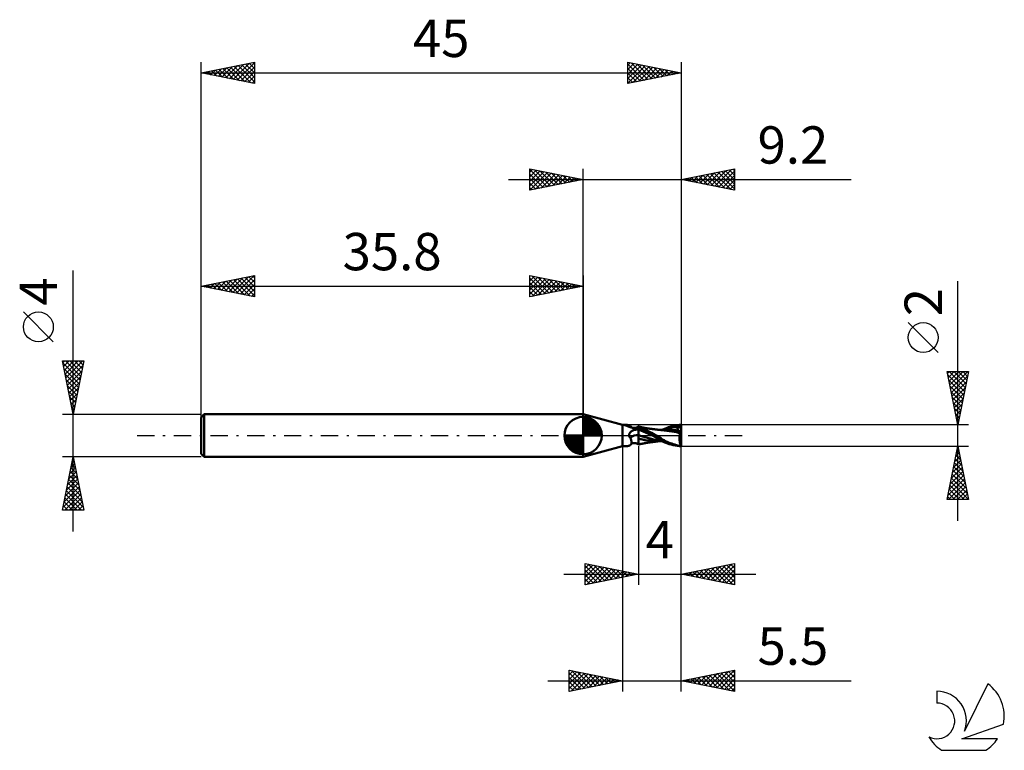
# Model space of a CAD drawing. Units: millimetres. Extents: x -17 to 75.3, y -29.5 to 39.
import ezdxf
from ezdxf.enums import TextEntityAlignment as Align

# ---------------------------------------------------------------- set-up
doc = ezdxf.new("R2010")
doc.units = ezdxf.units.MM
doc.header["$LTSCALE"] = 4.05
doc.linetypes.add('LONGDASH_DASH', pattern=[0.85, 0.4, -0.2, 0.05, -0.2])
for name, color, linetype in [('1', 4, 'CONTINUOUS'), ('2', 7, 'CONTINUOUS'), ('4', 2, 'LONGDASH_DASH'), ('CUT', 1, 'CONTINUOUS'), ('NOCUT', 7, 'CONTINUOUS'), ('SK1', 4, 'CONTINUOUS'), ('SK2', 7, 'CONTINUOUS'), ('SK4', 2, 'LONGDASH_DASH'), ('SK6', 5, 'CONTINUOUS')]:
    doc.layers.add(name, color=color, linetype=linetype)
doc.styles.get("Standard").update_dxf_attribs({"font": 'Monospac821 BT'})

msp = doc.modelspace()

# ---------------------------------------------------------------- linework, layer by layer
at = {"layer": '1', "color": 4, "linetype": 'CONTINUOUS', "lineweight": 50}
for p, q in [((39.5, 1), (35.8, 2)), ((35.8, -2), (35.8, 2)), ((39.5, 1), (39.684, 1)), ((39.5, -1), (39.5, 1)), ((39.655, 0.996), (39.654, 0.997)), ((39.654, 0.997), (39.655, 0.997)), ((39.655, 0.997), (39.656, 0.998)), ((39.655, 0.995), (39.655, 0.996)), ((39.657, 0.994), (39.655, 0.995)), ((39.656, 0.998), (39.657, 0.998)), ((39.657, 0.998), (39.659, 0.999)), ((39.659, 0.993), (39.657, 0.994)), ((39.659, 0.999), (39.662, 0.999)), ((39.662, 0.991), (39.659, 0.993)), ((39.662, 0.999), (39.665, 1)), ((39.665, 0.99), (39.662, 0.991)), ((39.665, 1), (39.669, 1)), ((39.669, 0.988), (39.665, 0.99)), ((39.669, 1), (39.673, 1)), ((39.673, 0.987), (39.669, 0.988)), ((39.673, 1), (39.679, 1)), ((39.678, 0.985), (39.673, 0.987)), ((39.684, 0.983), (39.678, 0.985)), ((39.679, 1), (39.684, 1)), ((39.691, 1), (39.684, 1)), ((39.717, 0.973), (39.684, 0.983)), ((39.698, 1), (39.691, 1)), ((39.705, 1), (39.698, 1)), ((39.713, 1), (39.705, 1)), ((39.722, 1), (39.713, 1)), ((39.751, 0.961), (39.717, 0.973)), ((39.73, 1), (39.722, 1)), ((39.739, 0.999), (39.73, 1)), ((39.783, 0.999), (39.739, 0.999)), ((39.787, 0.947), (39.751, 0.961)), ((39.826, 0.997), (39.783, 0.999)), ((39.825, 0.932), (39.787, 0.947)), ((39.865, 0.915), (39.825, 0.932)), ((39.867, 0.995), (39.826, 0.997)), ((39.907, 0.993), (39.867, 0.995)), ((39.946, 0.989), (39.907, 0.993)), ((39.983, 0.985), (39.946, 0.989)), ((40.019, 0.979), (39.983, 0.985)), ((40.054, 0.972), (40.019, 0.979)), ((40.087, 0.963), (40.054, 0.972)), ((40.119, 0.953), (40.087, 0.963)), ((40.149, 0.941), (40.119, 0.953)), ((40.178, 0.928), (40.149, 0.941)), ((40.204, 0.913), (40.178, 0.928)), ((44.213, 0.895), (44.412, 0.938)), ((44.412, 0.938), (44.609, 0.97)), ((44.609, 0.97), (44.806, 0.992)), ((44.806, 0.992), (45, 1)), ((45, 0.175), (45, 1)), ((39.906, 0.898), (39.865, 0.915)), ((39.95, 0.88), (39.906, 0.898)), ((39.995, 0.861), (39.95, 0.88)), ((40.042, 0.843), (39.995, 0.861)), ((40.09, 0.824), (40.042, 0.843)), ((40.14, 0.806), (40.09, 0.824)), ((40.104, 0.025), (40.106, 0.05)), ((40.104, 0), (40.104, 0.025)), ((40.105, -0.014), (40.104, 0)), ((40.106, 0.05), (40.109, 0.075)), ((40.109, 0.075), (40.115, 0.099)), ((40.115, 0.099), (40.122, 0.123)), ((40.122, 0.123), (40.131, 0.147)), ((40.131, 0.147), (40.141, 0.17)), ((40.191, 0.789), (40.14, 0.806)), ((40.141, 0.17), (40.152, 0.192)), ((40.152, 0.192), (40.164, 0.215)), ((40.164, 0.215), (40.178, 0.237)), ((40.178, 0.237), (40.193, 0.26)), ((40.244, 0.772), (40.191, 0.789)), ((40.193, 0.26), (40.21, 0.282)), ((40.229, 0.895), (40.204, 0.913)), ((40.21, 0.282), (40.228, 0.303)), ((40.228, 0.303), (40.247, 0.325)), ((40.251, 0.876), (40.229, 0.895)), ((40.297, 0.756), (40.244, 0.772)), ((40.247, 0.325), (40.268, 0.346)), ((40.27, 0.855), (40.251, 0.876)), ((40.268, 0.346), (40.289, 0.366)), ((40.288, 0.831), (40.27, 0.855)), ((40.301, 0.814), (40.288, 0.831)), ((40.289, 0.366), (40.312, 0.386)), ((40.352, 0.741), (40.297, 0.756)), ((40.305, 0.808), (40.301, 0.814)), ((40.32, 0.793), (40.305, 0.808)), ((40.312, 0.386), (40.335, 0.405)), ((40.336, 0.779), (40.32, 0.793)), ((40.335, 0.405), (40.358, 0.423)), ((40.348, 0.77), (40.336, 0.779)), ((40.365, 0.76), (40.348, 0.77)), ((40.407, 0.728), (40.352, 0.741)), ((40.358, 0.423), (40.383, 0.441)), ((40.382, 0.75), (40.365, 0.76)), ((40.412, 0.737), (40.382, 0.75)), ((40.383, 0.441), (40.407, 0.457)), ((40.464, 0.715), (40.407, 0.728)), ((40.407, 0.457), (40.433, 0.473)), ((40.441, 0.727), (40.412, 0.737)), ((40.433, 0.473), (40.458, 0.488)), ((40.475, 0.719), (40.441, 0.727)), ((40.458, 0.488), (40.527, 0.524)), ((40.521, 0.704), (40.464, 0.715)), ((40.512, 0.713), (40.475, 0.719)), ((40.521, 0.712), (40.512, 0.713)), ((40.558, 0.71), (40.521, 0.712)), ((40.578, 0.694), (40.521, 0.704)), ((40.527, 0.524), (40.599, 0.557)), ((40.597, 0.71), (40.558, 0.71)), ((40.603, 0.692), (40.578, 0.694)), ((40.597, 0.71), (40.643, 0.713)), ((40.599, 0.557), (40.673, 0.587)), ((40.628, 0.69), (40.603, 0.692)), ((40.653, 0.689), (40.628, 0.69)), ((40.643, 0.713), (40.691, 0.719)), ((40.678, 0.689), (40.653, 0.689)), ((40.673, 0.587), (40.75, 0.613)), ((40.678, 0.689), (40.703, 0.689)), ((40.691, 0.719), (40.745, 0.73)), ((40.703, 0.689), (40.728, 0.691)), ((40.728, 0.691), (40.752, 0.693)), ((40.745, 0.73), (40.792, 0.742)), ((40.75, 0.613), (40.831, 0.637)), ((40.752, 0.693), (40.776, 0.696)), ((40.776, 0.696), (40.799, 0.7)), ((40.792, 0.742), (40.844, 0.759)), ((40.799, 0.7), (40.822, 0.704)), ((40.822, 0.704), (40.844, 0.709)), ((40.831, 0.637), (40.914, 0.657)), ((40.844, 0.759), (40.897, 0.78)), ((40.844, 0.709), (40.864, 0.714)), ((40.864, 0.714), (40.884, 0.72)), ((40.884, 0.72), (40.903, 0.727)), ((40.897, 0.78), (40.949, 0.804)), ((40.903, 0.727), (40.92, 0.733)), ((40.914, 0.657), (41, 0.673)), ((40.92, 0.733), (40.936, 0.74)), ((40.936, 0.74), (40.951, 0.747)), ((40.949, 0.804), (41, 0.832)), ((40.951, 0.747), (40.961, 0.753)), ((40.961, 0.753), (40.971, 0.759)), ((40.971, 0.759), (40.98, 0.765)), ((40.98, 0.765), (40.988, 0.77)), ((40.988, 0.77), (40.994, 0.776)), ((40.994, 0.776), (41, 0.782)), ((41.052, 0.825), (41, 0.837)), ((41, -0.837), (41, 0.837)), ((41.065, 0.776), (41, 0.802)), ((41.113, 0.613), (41, 0.669)), ((41.218, 0.462), (41, 0.551)), ((41.358, -0.087), (41, 0.029)), ((41.104, 0.813), (41.052, 0.825)), ((41.163, 0.736), (41.065, 0.776)), ((41.156, 0.802), (41.104, 0.813)), ((41.227, 0.556), (41.113, 0.613)), ((41.209, 0.79), (41.156, 0.802)), ((41.293, 0.68), (41.163, 0.736)), ((41.248, 0.782), (41.209, 0.79)), ((41.436, 0.37), (41.218, 0.462)), ((41.343, 0.497), (41.227, 0.556)), ((41.297, 0.772), (41.248, 0.782)), ((41.455, 0.608), (41.293, 0.68)), ((41.346, 0.762), (41.297, 0.772)), ((41.459, 0.438), (41.343, 0.497)), ((41.396, 0.752), (41.346, 0.762)), ((41.445, 0.742), (41.396, 0.752)), ((41.654, 0.278), (41.436, 0.37)), ((41.496, 0.733), (41.445, 0.742)), ((41.643, 0.523), (41.455, 0.608)), ((41.577, 0.377), (41.459, 0.438)), ((41.546, 0.723), (41.496, 0.733)), ((41.596, 0.714), (41.546, 0.723)), ((41.695, 0.316), (41.577, 0.377)), ((41.646, 0.706), (41.596, 0.714)), ((41.834, 0.432), (41.643, 0.523)), ((41.696, 0.697), (41.646, 0.706)), ((41.872, 0.185), (41.654, 0.278)), ((41.815, 0.255), (41.695, 0.316)), ((41.744, 0.689), (41.696, 0.697)), ((41.797, 0.68), (41.744, 0.689)), ((41.849, 0.672), (41.797, 0.68)), ((41.936, 0.192), (41.815, 0.255)), ((42.026, 0.34), (41.834, 0.432)), ((41.902, 0.664), (41.849, 0.672)), ((42.09, 0.092), (41.872, 0.185)), ((41.955, 0.656), (41.902, 0.664)), ((42.058, 0.129), (41.936, 0.192)), ((41.992, 0.65), (41.955, 0.656)), ((42.048, 0.642), (41.992, 0.65)), ((42.208, 0.247), (42.026, 0.34)), ((42.104, 0.634), (42.048, 0.642)), ((42.18, 0.065), (42.058, 0.129)), ((42.308, -0.004), (42.09, 0.092)), ((42.16, 0.626), (42.104, 0.634)), ((42.216, 0.618), (42.16, 0.626)), ((42.3, 0), (42.18, 0.065)), ((42.374, 0.159), (42.208, 0.247)), ((42.24, 0.615), (42.216, 0.618)), ((42.298, 0.607), (42.24, 0.615)), ((42.356, 0.6), (42.298, 0.607)), ((42.302, -0.001), (42.3, 0)), ((42.413, 0.593), (42.356, 0.6)), ((42.523, 0.076), (42.374, 0.159)), ((42.47, 0.585), (42.413, 0.593)), ((42.489, 0.583), (42.47, 0.585)), ((42.545, 0.576), (42.489, 0.583)), ((42.655, 0), (42.523, 0.076)), ((42.601, 0.57), (42.545, 0.576)), ((42.656, 0.563), (42.601, 0.57)), ((42.945, -0.18), (42.655, 0)), ((42.711, 0.557), (42.656, 0.563)), ((42.737, 0.554), (42.711, 0.557)), ((42.788, 0.548), (42.737, 0.554)), ((42.838, 0.543), (42.788, 0.548)), ((42.888, 0.538), (42.838, 0.543)), ((42.937, 0.533), (42.888, 0.538)), ((42.986, 0.529), (42.937, 0.533)), ((43.05, 0.523), (42.986, 0.529)), ((42.988, 0.527), (43.042, 0.527)), ((43.042, 0.527), (43.092, 0.528)), ((43.114, 0.518), (43.05, 0.523)), ((43.092, 0.528), (43.142, 0.528)), ((43.157, 0.515), (43.114, 0.518)), ((43.142, 0.528), (43.193, 0.528)), ((43.202, 0.511), (43.157, 0.515)), ((43.193, 0.528), (43.25, 0.528)), ((43.25, 0.506), (43.202, 0.511)), ((43.221, 0.528), (43.415, 0.623)), ((43.25, 0.528), (43.304, 0.528)), ((43.301, 0.501), (43.25, 0.506)), ((43.356, 0.495), (43.301, 0.501)), ((43.304, 0.528), (43.352, 0.528)), ((43.402, 0.528), (43.352, 0.528)), ((43.415, 0.487), (43.356, 0.495)), ((43.451, 0.528), (43.402, 0.528)), ((43.415, 0.623), (43.611, 0.707)), ((43.448, 0.483), (43.415, 0.487)), ((43.453, 0.483), (43.415, 0.487)), ((43.447, 0.528), (43.706, 0.614)), ((43.48, 0.479), (43.448, 0.483)), ((43.527, 0.528), (43.451, 0.528)), ((43.491, 0.478), (43.453, 0.483)), ((43.513, 0.475), (43.48, 0.479)), ((43.53, 0.473), (43.491, 0.478)), ((43.546, 0.471), (43.513, 0.475)), ((43.614, 0.528), (43.527, 0.528)), ((43.568, 0.468), (43.53, 0.473)), ((43.579, 0.466), (43.546, 0.471)), ((43.606, 0.462), (43.568, 0.468)), ((43.612, 0.461), (43.579, 0.466)), ((43.645, 0.456), (43.606, 0.462)), ((43.611, 0.707), (43.81, 0.779)), ((43.645, 0.456), (43.612, 0.461)), ((43.702, 0.527), (43.614, 0.528)), ((43.872, 0.423), (43.645, 0.456)), ((43.765, 0.527), (43.702, 0.527)), ((43.706, 0.614), (43.965, 0.685)), ((43.827, 0.527), (43.765, 0.527)), ((43.81, 0.779), (44.011, 0.842)), ((43.953, 0.525), (43.827, 0.527)), ((44.104, 0.386), (43.872, 0.423)), ((44.078, 0.521), (43.953, 0.525)), ((43.965, 0.685), (44.224, 0.742)), ((44.011, 0.842), (44.213, 0.895)), ((44.204, 0.514), (44.078, 0.521)), ((44.333, 0.346), (44.104, 0.386)), ((44.33, 0.506), (44.204, 0.514)), ((44.224, 0.742), (44.482, 0.785)), ((44.455, 0.494), (44.33, 0.506)), ((44.55, 0.301), (44.333, 0.346)), ((44.581, 0.48), (44.455, 0.494)), ((44.482, 0.785), (44.741, 0.814)), ((44.735, 0.255), (44.55, 0.301)), ((44.567, 0.427), (44.568, 0.437)), ((44.567, 0.416), (44.567, 0.427)), ((44.62, 0.416), (44.567, 0.416)), ((44.568, 0.437), (44.57, 0.447)), ((44.57, 0.447), (44.572, 0.456)), ((44.572, 0.456), (44.574, 0.465)), ((44.574, 0.465), (44.577, 0.473)), ((44.577, 0.473), (44.581, 0.48)), ((44.582, 0.48), (44.581, 0.48)), ((44.582, 0.48), (44.582, 0.48)), ((44.583, 0.48), (44.582, 0.48)), ((44.583, 0.48), (44.583, 0.48)), ((44.584, 0.48), (44.583, 0.48)), ((44.585, 0.48), (44.584, 0.48)), ((44.595, 0.479), (44.585, 0.48)), ((44.598, 0.776), (44.59, 0.796)), ((44.786, 0.415), (44.59, 0.796)), ((44.641, 0.791), (44.59, 0.796)), ((44.595, 0.479), (44.604, 0.48)), ((44.605, 0.757), (44.598, 0.776)), ((44.604, 0.48), (44.612, 0.482)), ((44.612, 0.737), (44.605, 0.757)), ((44.618, 0.719), (44.612, 0.737)), ((44.612, 0.482), (44.62, 0.486)), ((44.624, 0.7), (44.618, 0.719)), ((44.62, 0.486), (44.626, 0.491)), ((44.672, 0.416), (44.62, 0.416)), ((44.629, 0.682), (44.624, 0.7)), ((44.626, 0.491), (44.632, 0.497)), ((44.634, 0.665), (44.629, 0.682)), ((44.632, 0.497), (44.637, 0.505)), ((44.638, 0.648), (44.634, 0.665)), ((44.637, 0.505), (44.641, 0.514)), ((44.641, 0.632), (44.638, 0.648)), ((44.692, 0.786), (44.641, 0.791)), ((44.644, 0.616), (44.641, 0.632)), ((44.641, 0.514), (44.644, 0.523)), ((44.646, 0.601), (44.644, 0.616)), ((44.644, 0.523), (44.647, 0.534)), ((44.648, 0.586), (44.646, 0.601)), ((44.647, 0.534), (44.648, 0.546)), ((44.649, 0.572), (44.648, 0.586)), ((44.648, 0.546), (44.649, 0.559)), ((44.649, 0.559), (44.649, 0.572)), ((44.725, 0.416), (44.672, 0.416)), ((44.748, 0.779), (44.692, 0.786)), ((44.777, 0.415), (44.725, 0.416)), ((44.888, 0.211), (44.735, 0.255)), ((44.741, 0.814), (45, 0.825)), ((44.809, 0.771), (44.748, 0.779)), ((44.83, 0.415), (44.777, 0.415)), ((44.873, 0.762), (44.809, 0.771)), ((44.885, 0.415), (44.83, 0.415)), ((44.849, -0.035), (44.853, 0.003)), ((44.853, 0.003), (44.858, 0.039)), ((44.858, 0.039), (44.863, 0.075)), ((44.863, 0.075), (44.868, 0.111)), ((44.868, 0.111), (44.874, 0.145)), ((44.937, 0.752), (44.873, 0.762)), ((44.874, 0.145), (44.881, 0.179)), ((44.881, 0.179), (44.888, 0.211)), ((44.94, 0.415), (44.885, 0.415)), ((44.888, 0.211), (44.891, 0.233)), ((44.891, 0.233), (44.895, 0.254)), ((44.895, 0.254), (44.899, 0.275)), ((44.899, 0.275), (44.903, 0.295)), ((44.903, 0.295), (44.907, 0.314)), ((44.907, 0.314), (44.912, 0.333)), ((44.912, 0.333), (44.917, 0.351)), ((44.917, 0.351), (44.922, 0.368)), ((44.922, 0.368), (44.928, 0.384)), ((44.928, 0.384), (44.934, 0.4)), ((44.934, 0.4), (44.94, 0.415)), ((45, 0.74), (44.937, 0.752)), ((45, 0.175), (44.94, 0.415)), ((45, -0.991), (45, 0.175)), ((40.107, -0.027), (40.105, -0.014)), ((40.109, -0.04), (40.107, -0.027)), ((40.112, -0.054), (40.109, -0.04)), ((40.116, -0.067), (40.112, -0.054)), ((40.12, -0.079), (40.116, -0.067)), ((40.126, -0.092), (40.12, -0.079)), ((40.131, -0.104), (40.126, -0.092)), ((40.138, -0.116), (40.131, -0.104)), ((40.145, -0.127), (40.138, -0.116)), ((40.153, -0.138), (40.145, -0.127)), ((40.162, -0.149), (40.153, -0.138)), ((40.171, -0.159), (40.162, -0.149)), ((40.18, -0.168), (40.171, -0.159)), ((40.178, -0.928), (40.204, -0.913)), ((40.19, -0.177), (40.18, -0.168)), ((40.201, -0.186), (40.19, -0.177)), ((40.211, -0.194), (40.201, -0.186)), ((40.204, -0.913), (40.229, -0.895)), ((40.223, -0.201), (40.211, -0.194)), ((40.234, -0.208), (40.223, -0.201)), ((40.229, -0.895), (40.251, -0.876)), ((40.252, -0.253), (40.234, -0.208)), ((40.251, -0.876), (40.27, -0.855)), ((40.269, -0.298), (40.252, -0.253)), ((40.284, -0.343), (40.269, -0.298)), ((40.27, -0.855), (40.288, -0.831)), ((40.297, -0.388), (40.284, -0.343)), ((40.288, -0.831), (40.303, -0.805)), ((40.288, -0.831), (40.301, -0.814)), ((40.309, -0.432), (40.297, -0.388)), ((40.301, -0.814), (40.305, -0.808)), ((40.303, -0.805), (40.316, -0.775)), ((40.305, -0.808), (40.32, -0.793)), ((40.319, -0.475), (40.309, -0.432)), ((40.316, -0.775), (40.326, -0.744)), ((40.327, -0.518), (40.319, -0.475)), ((40.32, -0.793), (40.336, -0.779)), ((40.326, -0.744), (40.333, -0.71)), ((40.333, -0.559), (40.327, -0.518)), ((40.337, -0.599), (40.333, -0.559)), ((40.333, -0.71), (40.337, -0.675)), ((40.336, -0.779), (40.348, -0.77)), ((40.338, -0.638), (40.337, -0.599)), ((40.337, -0.675), (40.338, -0.638)), ((40.348, -0.77), (40.365, -0.76)), ((40.365, -0.76), (40.382, -0.75)), ((40.382, -0.75), (40.412, -0.737)), ((40.412, -0.737), (40.441, -0.727)), ((40.441, -0.727), (40.475, -0.719)), ((40.475, -0.719), (40.512, -0.713)), ((40.512, -0.713), (40.521, -0.712)), ((40.521, -0.712), (40.558, -0.71)), ((40.558, -0.71), (40.597, -0.71)), ((40.643, -0.713), (40.597, -0.71)), ((40.691, -0.719), (40.643, -0.713)), ((40.745, -0.73), (40.691, -0.719)), ((40.792, -0.742), (40.745, -0.73)), ((40.844, -0.759), (40.792, -0.742)), ((40.897, -0.78), (40.844, -0.759)), ((40.949, -0.804), (40.897, -0.78)), ((41, -0.832), (40.949, -0.804)), ((41.041, -0.286), (41, -0.271)), ((41, -0.837), (41.052, -0.825)), ((41.083, -0.3), (41.041, -0.286)), ((41.052, -0.825), (41.104, -0.813)), ((41.126, -0.314), (41.083, -0.3)), ((41.104, -0.813), (41.157, -0.802)), ((41.168, -0.327), (41.126, -0.314)), ((41.157, -0.802), (41.209, -0.79)), ((41.211, -0.34), (41.168, -0.327)), ((41.209, -0.79), (41.248, -0.782)), ((41.254, -0.351), (41.211, -0.34)), ((41.248, -0.782), (41.297, -0.772)), ((41.32, -0.366), (41.254, -0.351)), ((41.297, -0.772), (41.347, -0.762)), ((41.386, -0.381), (41.32, -0.366)), ((41.347, -0.762), (41.396, -0.752)), ((41.716, -0.188), (41.358, -0.087)), ((41.452, -0.394), (41.386, -0.381)), ((41.396, -0.752), (41.446, -0.742)), ((41.446, -0.742), (41.497, -0.733)), ((41.518, -0.407), (41.452, -0.394)), ((41.497, -0.733), (41.546, -0.723)), ((41.584, -0.419), (41.518, -0.407)), ((41.546, -0.723), (41.596, -0.714)), ((41.65, -0.431), (41.584, -0.419)), ((41.596, -0.714), (41.646, -0.706)), ((41.646, -0.706), (41.696, -0.697)), ((41.847, -0.457), (41.65, -0.431)), ((41.696, -0.697), (41.745, -0.689)), ((42.073, -0.277), (41.716, -0.188)), ((41.745, -0.689), (41.798, -0.68)), ((41.798, -0.68), (41.851, -0.672)), ((42.064, -0.479), (41.847, -0.457)), ((41.851, -0.672), (41.903, -0.664)), ((41.903, -0.664), (41.956, -0.656)), ((41.956, -0.656), (41.993, -0.65)), ((41.993, -0.65), (42.05, -0.642)), ((42.05, -0.642), (42.106, -0.634)), ((42.287, -0.498), (42.064, -0.479)), ((42.431, -0.357), (42.073, -0.277)), ((42.106, -0.634), (42.162, -0.626)), ((42.162, -0.626), (42.217, -0.618)), ((42.217, -0.618), (42.241, -0.615)), ((42.241, -0.615), (42.3, -0.607)), ((42.499, -0.512), (42.287, -0.498)), ((42.3, -0.607), (42.357, -0.6)), ((42.303, -0.001), (42.302, -0.001)), ((42.304, -0.002), (42.303, -0.001)), ((42.305, -0.003), (42.304, -0.002)), ((42.307, -0.004), (42.305, -0.003)), ((42.308, -0.004), (42.307, -0.004)), ((42.521, -0.122), (42.308, -0.004)), ((42.357, -0.6), (42.415, -0.592)), ((42.415, -0.592), (42.471, -0.585)), ((42.788, -0.429), (42.431, -0.357)), ((42.471, -0.585), (42.49, -0.583)), ((42.49, -0.583), (42.547, -0.576)), ((42.688, -0.522), (42.499, -0.512)), ((42.73, -0.242), (42.521, -0.122)), ((42.547, -0.576), (42.603, -0.569)), ((42.603, -0.569), (42.658, -0.563)), ((42.658, -0.563), (42.713, -0.557)), ((42.866, -0.526), (42.688, -0.522)), ((42.713, -0.557), (42.738, -0.554)), ((42.922, -0.356), (42.73, -0.242)), ((42.738, -0.554), (42.79, -0.548)), ((43.146, -0.488), (42.788, -0.429)), ((42.79, -0.548), (42.84, -0.543)), ((42.84, -0.543), (42.89, -0.538)), ((42.918, -0.527), (42.866, -0.526)), ((42.89, -0.538), (42.94, -0.533)), ((42.971, -0.527), (42.918, -0.527)), ((43.1, -0.461), (42.922, -0.356)), ((42.94, -0.533), (42.988, -0.528)), ((43.103, -0.28), (42.945, -0.18)), ((43.026, -0.527), (42.971, -0.527)), ((43.074, -0.528), (43.026, -0.527)), ((43.123, -0.528), (43.074, -0.528)), ((43.282, -0.559), (43.1, -0.461)), ((43.242, -0.362), (43.103, -0.28)), ((43.172, -0.528), (43.123, -0.528)), ((43.221, -0.528), (43.172, -0.528)), ((43.382, -0.44), (43.242, -0.362)), ((43.47, -0.648), (43.282, -0.559)), ((43.525, -0.512), (43.382, -0.44)), ((43.66, -0.726), (43.47, -0.648)), ((43.67, -0.58), (43.525, -0.512)), ((43.852, -0.794), (43.66, -0.726)), ((43.816, -0.643), (43.67, -0.58)), ((43.963, -0.701), (43.816, -0.643)), ((44.047, -0.853), (43.852, -0.794)), ((44.108, -0.753), (43.963, -0.701)), ((44.241, -0.902), (44.047, -0.853)), ((44.254, -0.802), (44.108, -0.753)), ((44.433, -0.942), (44.241, -0.902)), ((44.4, -0.847), (44.254, -0.802)), ((44.545, -0.887), (44.4, -0.847)), ((44.689, -0.922), (44.545, -0.887)), ((44.83, -0.951), (44.689, -0.922)), ((44.837, -0.268), (44.838, -0.228)), ((44.838, -0.307), (44.837, -0.268)), ((44.838, -0.228), (44.839, -0.189)), ((44.838, -0.347), (44.838, -0.307)), ((44.84, -0.386), (44.838, -0.347)), ((44.839, -0.189), (44.841, -0.15)), ((44.842, -0.425), (44.84, -0.386)), ((44.841, -0.15), (44.843, -0.111)), ((44.845, -0.463), (44.842, -0.425)), ((44.843, -0.111), (44.846, -0.073)), ((44.848, -0.501), (44.845, -0.463)), ((44.846, -0.073), (44.849, -0.035)), ((44.852, -0.539), (44.848, -0.501)), ((44.856, -0.575), (44.852, -0.539)), ((44.861, -0.611), (44.856, -0.575)), ((44.867, -0.646), (44.861, -0.611)), ((44.873, -0.68), (44.867, -0.646)), ((44.88, -0.714), (44.873, -0.68)), ((44.887, -0.745), (44.88, -0.714)), ((44.895, -0.776), (44.887, -0.745)), ((44.903, -0.806), (44.895, -0.776)), ((44.912, -0.834), (44.903, -0.806)), ((44.921, -0.861), (44.912, -0.834)), ((44.93, -0.886), (44.921, -0.861)), ((44.94, -0.911), (44.93, -0.886)), ((44.95, -0.933), (44.94, -0.911)), ((35.8, -2), (39.5, -1)), ((39.5, -1), (39.684, -1)), ((39.684, -1), (39.691, -1)), ((39.691, -1), (39.698, -1)), ((39.698, -1), (39.705, -1)), ((39.705, -1), (39.713, -1)), ((39.713, -1), (39.722, -1)), ((39.722, -1), (39.73, -1)), ((39.73, -1), (39.739, -0.999)), ((39.739, -0.999), (39.783, -0.999)), ((39.783, -0.999), (39.826, -0.997)), ((39.826, -0.997), (39.867, -0.995)), ((39.867, -0.995), (39.907, -0.993)), ((39.907, -0.993), (39.946, -0.989)), ((39.946, -0.989), (39.983, -0.985)), ((39.983, -0.985), (40.019, -0.979)), ((40.019, -0.979), (40.054, -0.972)), ((40.054, -0.972), (40.087, -0.963)), ((40.087, -0.963), (40.119, -0.953)), ((40.119, -0.953), (40.149, -0.941)), ((40.149, -0.941), (40.178, -0.928)), ((44.623, -0.972), (44.433, -0.942)), ((44.813, -0.992), (44.623, -0.972)), ((45, -1), (44.813, -0.992)), ((44.971, -0.974), (44.83, -0.951)), ((44.96, -0.954), (44.95, -0.933)), ((44.971, -0.974), (44.96, -0.954)), ((45, -1), (45, -0.991))]:
    msp.add_line(p, q, dxfattribs=at)
for centre, major_axis, ratio, start_param, end_param in [((40.619, 1.538), (0.844, 0.595), 0.81336, 3.061984, 3.123722), ((41.059, -0.915), (-0.889, 0.627), 0.813361, 5.290606, 6.167381), ((41.166, -0.763), (-1.228, 0.866), 0.813361, 5.35101, 5.757022), ((40.619, 1.538), (0.844, 0.595), 0.81336, 4.410918, 4.593865), ((45.044, 0), (0, 1), 0.32492, 2.913034, 3.005025)]:
    msp.add_ellipse(centre, major_axis=major_axis, ratio=ratio, start_param=start_param, end_param=end_param, dxfattribs=at)
at = {"layer": '2', "color": 7, "linetype": 'CONTINUOUS', "lineweight": 25}
for p, q in [((30.8, 23), (30.8, 25)), ((30.8, 25), (35.8, 24)), ((30.8, 24.698), (31.051, 24.95)), ((30.8, 24.94), (32.417, 23.323)), ((35.8, 0), (35.8, 25)), ((45, 25), (45, 1)), ((45, 24), (50, 25)), ((48.141, 23.372), (49.711, 24.942)), ((49.86, 24.972), (50, 24.832)), ((50, 25), (50, 23)), ((28.8, 24), (60.925, 24)), ((30.8, 24.274), (31.405, 24.879)), ((30.8, 23.85), (31.758, 24.808)), ((30.8, 23.426), (32.112, 24.738)), ((30.8, 23.001), (32.465, 24.667)), ((30.8, 24.516), (32.063, 23.253)), ((30.8, 24.092), (31.71, 23.182)), ((35.8, 24), (30.8, 23)), ((31.256, 24.909), (32.771, 23.394)), ((31.328, 23.106), (32.819, 24.596)), ((31.786, 24.803), (33.124, 23.465)), ((31.859, 23.212), (33.173, 24.525)), ((32.317, 24.697), (33.478, 23.535)), ((32.389, 23.318), (33.526, 24.455)), ((32.847, 24.591), (33.831, 23.606)), ((32.919, 23.424), (33.88, 24.384)), ((33.377, 24.485), (34.185, 23.677)), ((33.45, 23.53), (34.233, 24.313)), ((33.908, 24.378), (34.538, 23.748)), ((33.98, 23.636), (34.587, 24.243)), ((34.438, 24.272), (34.892, 23.818)), ((34.51, 23.742), (34.94, 24.172)), ((34.968, 24.166), (35.245, 23.889)), ((35.041, 23.848), (35.294, 24.101)), ((35.499, 24.06), (35.599, 23.96)), ((35.571, 23.954), (35.647, 24.03)), ((50, 23), (45, 24)), ((45.264, 24.053), (45.396, 23.921)), ((45.312, 23.937), (45.469, 24.094)), ((45.618, 24.123), (45.926, 23.815)), ((45.666, 23.867), (45.999, 24.2)), ((45.971, 24.194), (46.457, 23.709)), ((46.02, 23.796), (46.529, 24.306)), ((46.325, 24.265), (46.987, 23.603)), ((46.373, 23.725), (47.06, 24.412)), ((46.678, 24.336), (47.517, 23.496)), ((46.727, 23.655), (47.59, 24.518)), ((47.032, 24.406), (48.048, 23.39)), ((47.08, 23.584), (48.12, 24.624)), ((47.385, 24.477), (48.578, 23.284)), ((47.434, 23.513), (48.651, 24.73)), ((47.739, 24.548), (49.108, 23.178)), ((47.787, 23.442), (49.181, 24.836)), ((48.093, 24.618), (49.639, 23.072)), ((48.446, 24.689), (50, 23.135)), ((48.494, 23.301), (50, 24.807)), ((48.8, 24.76), (50, 23.56)), ((48.848, 23.23), (50, 24.382)), ((49.153, 24.831), (50, 23.984)), ((49.507, 24.901), (50, 24.408)), ((30.8, 23.668), (31.356, 23.111)), ((30.8, 23.243), (31.003, 23.041)), ((49.202, 23.16), (50, 23.958)), ((49.555, 23.089), (50, 23.534)), ((49.909, 23.018), (50, 23.11)), ((70.925, -8), (70.925, 14.475)), ((69.075, 7.787), (66.275, 10.588)), ((70.925, 1), (69.925, 6)), ((69.925, 6), (71.925, 6)), ((69.963, 5.81), (70.152, 6)), ((69.986, 5.695), (71.551, 4.13)), ((70.034, 5.457), (70.577, 6)), ((70.104, 5.103), (71.001, 6)), ((70.105, 6), (71.622, 4.483)), ((70.175, 4.75), (71.425, 6)), ((70.246, 4.396), (71.849, 6)), ((70.316, 4.043), (71.838, 5.564)), ((70.529, 6), (71.692, 4.837)), ((71.925, 6), (70.925, 1)), ((70.954, 6), (71.763, 5.191)), ((71.378, 6), (71.834, 5.544)), ((71.802, 6), (71.905, 5.898)), ((70.092, 5.164), (71.48, 3.776)), ((70.198, 4.634), (71.41, 3.423)), ((70.387, 3.689), (71.732, 5.034)), ((70.304, 4.104), (71.339, 3.069)), ((70.458, 3.336), (71.626, 4.503)), ((70.529, 2.982), (71.52, 3.973)), ((70.41, 3.573), (71.268, 2.716)), ((70.516, 3.043), (71.197, 2.362)), ((70.599, 2.629), (71.414, 3.443)), ((70.67, 2.275), (71.307, 2.912)), ((70.622, 2.513), (71.127, 2.009)), ((70.729, 1.982), (71.056, 1.655)), ((70.741, 1.921), (71.201, 2.382)), ((70.811, 1.568), (71.095, 1.852)), ((71.925, 1), (45, 1)), ((70.835, 1.452), (70.985, 1.301)), ((70.882, 1.214), (70.989, 1.321)), ((39.5, -1), (39.5, -24)), ((41, -1), (41, -14)), ((45, -1), (71.925, -1)), ((45, -14), (45, -1)), ((45, -24), (45, -1)), ((69.925, -6), (70.925, -1)), ((70.747, -1.89), (71.044, -1.593)), ((70.824, -1.507), (71.077, -1.76)), ((70.853, -1.36), (70.973, -1.24)), ((70.894, -1.153), (70.971, -1.23)), ((70.925, -1), (71.925, -6)), ((70.429, -3.481), (71.256, -2.654)), ((70.535, -2.951), (71.185, -2.3)), ((70.612, -2.567), (71.395, -3.351)), ((70.641, -2.42), (71.114, -1.947)), ((70.682, -2.214), (71.289, -2.821)), ((70.753, -1.86), (71.183, -2.291)), ((70.217, -4.542), (71.397, -3.361)), ((70.323, -4.011), (71.327, -3.008)), ((70.399, -3.628), (71.713, -4.942)), ((70.47, -3.275), (71.607, -4.412)), ((70.541, -2.921), (71.501, -3.881)), ((70.005, -5.602), (71.539, -4.068)), ((70.031, -6), (71.609, -4.422)), ((70.111, -5.072), (71.468, -3.715)), ((70.258, -4.335), (71.923, -6)), ((70.329, -3.982), (71.819, -5.472)), ((70.046, -5.396), (70.65, -6)), ((70.117, -5.042), (71.074, -6)), ((70.187, -4.689), (71.498, -6)), ((70.455, -6), (71.68, -4.775)), ((70.88, -6), (71.751, -5.129)), ((71.304, -6), (71.821, -5.482)), ((71.925, -6), (69.925, -6)), ((69.975, -5.749), (70.226, -6)), ((71.728, -6), (71.892, -5.836)), ((36, -14), (36, -12)), ((36, -12), (41, -13)), ((36, -12), (36, -12)), ((36, -12.424), (36.354, -12.071)), ((36, -12.849), (36.707, -12.141)), ((36, -12.207), (37.494, -13.701)), ((36, -13.273), (37.061, -12.212)), ((36, -13.697), (37.414, -12.283)), ((36, -12.631), (37.141, -13.772)), ((36.152, -13.97), (37.768, -12.354)), ((36.272, -12.054), (37.848, -13.63)), ((36.682, -13.864), (38.121, -12.424)), ((36.802, -12.16), (38.201, -13.56)), ((37.213, -13.757), (38.475, -12.495)), ((37.333, -12.267), (38.555, -13.489)), ((37.743, -13.651), (38.829, -12.566)), ((37.863, -12.373), (38.909, -13.418)), ((38.273, -13.545), (39.182, -12.636)), ((38.393, -12.479), (39.262, -13.348)), ((38.804, -13.439), (39.536, -12.707)), ((38.923, -12.585), (39.616, -13.277)), ((39.334, -13.333), (39.889, -12.778)), ((39.454, -12.691), (39.969, -13.206)), ((39.864, -13.227), (40.243, -12.849)), ((39.984, -12.797), (40.323, -13.135)), ((40.514, -12.903), (40.676, -13.065)), ((45, -13), (50, -12)), ((45.303, -13.061), (45.454, -12.909)), ((45.656, -13.131), (45.985, -12.803)), ((45.736, -12.853), (46.105, -13.221)), ((46.01, -13.202), (46.515, -12.697)), ((46.09, -12.782), (46.635, -13.327)), ((46.364, -13.273), (47.045, -12.591)), ((46.443, -12.711), (47.165, -13.433)), ((46.717, -13.343), (47.576, -12.485)), ((46.797, -12.641), (47.696, -13.539)), ((47.071, -13.414), (48.106, -12.379)), ((47.151, -12.57), (48.226, -13.645)), ((47.424, -13.485), (48.636, -12.273)), ((47.504, -12.499), (48.756, -13.751)), ((47.778, -13.556), (49.167, -12.167)), ((47.858, -12.428), (49.287, -13.857)), ((48.131, -13.626), (49.697, -12.061)), ((48.211, -12.358), (49.817, -13.963)), ((48.485, -13.697), (50, -12.182)), ((48.565, -12.287), (50, -13.722)), ((48.838, -13.768), (50, -12.606)), ((48.918, -12.216), (50, -13.298)), ((49.272, -12.146), (50, -12.874)), ((49.625, -12.075), (50, -12.449)), ((49.979, -12.004), (50, -12.025)), ((50, -12), (50, -14)), ((34, -13), (52, -13)), ((41, -13), (36, -14)), ((36, -13.055), (36.787, -13.843)), ((36, -13.48), (36.434, -13.913)), ((40.395, -13.121), (40.596, -12.919)), ((40.925, -13.015), (40.95, -12.99)), ((50, -14), (45, -13)), ((45.029, -12.994), (45.044, -13.009)), ((45.383, -12.923), (45.574, -13.115)), ((49.192, -13.838), (50, -13.03)), ((49.546, -13.909), (50, -13.455)), ((36, -13.904), (36.08, -13.984)), ((49.899, -13.98), (50, -13.879)), ((34.5, -24), (34.5, -22)), ((34.5, -22), (39.5, -23)), ((34.5, -22.015), (34.512, -22.002)), ((34.5, -22.439), (34.866, -22.073)), ((34.5, -22.863), (35.22, -22.144)), ((34.716, -22.043), (36.311, -23.638)), ((45, -23), (50, -22)), ((47.979, -23.596), (49.469, -22.106)), ((48.333, -23.667), (49.999, -22)), ((49.424, -22.115), (50, -22.691)), ((49.777, -22.045), (50, -22.267)), ((50, -22), (50, -24)), ((32.5, -23), (60.925, -23)), ((34.5, -23.288), (35.573, -22.215)), ((34.5, -22.252), (35.957, -23.709)), ((34.5, -23.712), (35.927, -22.285)), ((34.5, -22.676), (35.603, -23.779)), ((39.5, -23), (34.5, -24)), ((34.67, -23.966), (36.28, -22.356)), ((35.201, -23.86), (36.634, -22.427)), ((35.246, -22.149), (36.664, -23.567)), ((35.731, -23.754), (36.987, -22.497)), ((35.776, -22.255), (37.018, -23.496)), ((36.261, -23.648), (37.341, -22.568)), ((36.307, -22.361), (37.371, -23.426)), ((36.792, -23.542), (37.694, -22.639)), ((36.837, -22.467), (37.725, -23.355)), ((37.322, -23.436), (38.048, -22.71)), ((37.367, -22.573), (38.078, -23.284)), ((37.852, -23.33), (38.402, -22.78)), ((37.898, -22.68), (38.432, -23.214)), ((38.383, -23.223), (38.755, -22.851)), ((38.428, -22.786), (38.785, -23.143)), ((38.913, -23.117), (39.109, -22.922)), ((38.958, -22.892), (39.139, -23.072)), ((39.443, -23.011), (39.462, -22.992)), ((39.489, -22.998), (39.492, -23.002)), ((50, -24), (45, -23)), ((45.151, -23.03), (45.226, -22.955)), ((45.181, -22.964), (45.272, -23.054)), ((45.504, -23.101), (45.757, -22.849)), ((45.535, -22.893), (45.802, -23.16)), ((45.858, -23.172), (46.287, -22.743)), ((45.888, -22.822), (46.333, -23.267)), ((46.212, -23.242), (46.817, -22.637)), ((46.242, -22.752), (46.863, -23.373)), ((46.565, -23.313), (47.348, -22.53)), ((46.595, -22.681), (47.393, -23.479)), ((46.919, -23.384), (47.878, -22.424)), ((46.949, -22.61), (47.923, -23.585)), ((47.272, -23.454), (48.408, -22.318)), ((47.303, -22.539), (48.454, -23.691)), ((47.626, -23.525), (48.939, -22.212)), ((47.656, -22.469), (48.984, -23.797)), ((48.01, -22.398), (49.514, -23.903)), ((48.363, -22.327), (50, -23.964)), ((48.686, -23.737), (50, -22.424)), ((48.717, -22.257), (50, -23.54)), ((49.04, -23.808), (50, -22.848)), ((49.07, -22.186), (50, -23.116)), ((34.5, -23.1), (35.25, -23.85)), ((34.5, -23.524), (34.896, -23.921)), ((34.5, -23.949), (34.543, -23.991)), ((49.394, -23.879), (50, -23.272)), ((49.747, -23.949), (50, -23.697))]:
    msp.add_line(p, q, dxfattribs=at)
msp.add_circle((67.675, 9.187), 1.4, dxfattribs=at)
at = {"layer": '4', "color": 2, "linetype": 'LONGDASH_DASH', "lineweight": 25}
msp.add_line((35.8, 0), (45, 0), dxfattribs=at)
at = {"layer": 'CUT', "color": 1, "linetype": 'CONTINUOUS', "lineweight": 25}
for p, q in [((45, 1), (41, 1)), ((41, 1), (41, 0)), ((45, 0.995), (45, 1)), ((45, 0), (45, 0.995)), ((41, 0), (45, 0))]:
    msp.add_line(p, q, dxfattribs=at)
at = {"layer": 'NOCUT', "color": 7, "linetype": 'CONTINUOUS', "lineweight": 25}
for p, q in [((39.5, 1), (35.8, 2)), ((35.8, 2), (35.8, 0)), ((41, 1), (39.5, 1)), ((41, 0), (41, 1)), ((35.8, 0), (41, 0))]:
    msp.add_line(p, q, dxfattribs=at)
at = {"layer": 'SK1', "color": 4, "linetype": 'CONTINUOUS', "lineweight": 50}
for p, q in [((0.3, 2), (0, 1.7)), ((35.8, 2), (0.3, 2)), ((0.3, 2), (0.3, -2)), ((0, 1.7), (0, -1.7)), ((35.8, 0), (35.8, 1.75)), ((35.8, 1.705), (35.844, 1.749)), ((35.8, 1.457), (36.071, 1.728)), ((35.8, 1.705), (37.505, 0)), ((35.8, 1.21), (36.274, 1.684)), ((35.8, 0.962), (36.459, 1.621)), ((35.8, 0.715), (36.627, 1.542)), ((35.8, 1.457), (37.257, 0)), ((35.8, 0.467), (36.781, 1.448)), ((35.8, 0.22), (36.923, 1.342)), ((35.8, 1.21), (37.01, 0)), ((35.8, 0.962), (36.762, 0)), ((35.828, 0), (37.051, 1.223)), ((36.015, 1.737), (37.537, 0.215)), ((36.075, 0), (37.167, 1.092)), ((36.323, 0), (37.271, 0.948)), ((36.333, 1.667), (37.467, 0.533)), ((36.84, 1.407), (37.207, 1.04)), ((35.8, 0), (34.05, 0)), ((34.051, -0.044), (34.095, 0)), ((34.072, -0.271), (34.343, 0)), ((34.116, -0.474), (34.59, 0)), ((34.179, -0.659), (34.838, 0)), ((34.258, -0.827), (35.085, 0)), ((34.287, 0), (35.8, -1.513)), ((34.352, -0.981), (35.333, 0)), ((34.458, -1.123), (35.58, 0)), ((34.535, 0), (35.8, -1.265)), ((34.782, 0), (35.8, -1.018)), ((35.03, 0), (35.8, -0.77)), ((35.277, 0), (35.8, -0.523)), ((35.525, 0), (35.8, -0.275)), ((35.772, 0), (35.8, -0.028)), ((35.8, 0.715), (36.515, 0)), ((35.8, 0.467), (36.267, 0)), ((35.8, 0.22), (36.02, 0)), ((35.8, 0), (37.55, 0)), ((35.8, -1.75), (35.8, 0)), ((36.57, 0), (37.361, 0.79)), ((36.818, 0), (37.436, 0.619)), ((37.065, 0), (37.496, 0.431)), ((37.313, 0), (37.536, 0.223)), ((34.05, -0.011), (35.789, -1.75)), ((34.074, -0.281), (35.519, -1.726)), ((34.164, -0.619), (35.181, -1.636)), ((34.577, -1.251), (35.8, -0.028)), ((34.708, -1.367), (35.8, -0.275)), ((34.852, -1.471), (35.8, -0.523)), ((35.01, -1.561), (35.8, -0.77)), ((0, -1.7), (0.3, -2)), ((35.181, -1.636), (35.8, -1.018)), ((35.369, -1.696), (35.8, -1.265)), ((35.577, -1.736), (35.8, -1.513)), ((0.3, -2), (35.8, -2))]:
    msp.add_line(p, q, dxfattribs=at)
for start, end in [(90, 180), (0, 90), (180, 270), (270, 0)]:
    msp.add_arc((35.8, 0), 1.75, start, end, dxfattribs=at)
at = {"layer": 'SK2', "color": 7, "linetype": 'CONTINUOUS', "lineweight": 25}
for p, q in [((0, 0), (0, 35)), ((0, 34), (5, 35)), ((0.537, 33.892), (0.806, 34.161)), ((0.891, 33.822), (1.336, 34.267)), ((0.989, 34.198), (1.483, 33.703)), ((1.245, 33.751), (1.867, 34.373)), ((1.342, 34.268), (2.014, 33.597)), ((1.598, 33.68), (2.397, 34.479)), ((1.696, 34.339), (2.544, 33.491)), ((1.952, 33.61), (2.927, 34.585)), ((2.049, 34.41), (3.074, 33.385)), ((2.305, 33.539), (3.458, 34.692)), ((2.403, 34.481), (3.605, 33.279)), ((2.659, 33.468), (3.988, 34.798)), ((2.757, 34.551), (4.135, 33.173)), ((3.012, 33.397), (4.518, 34.904)), ((3.11, 34.622), (4.665, 33.067)), ((3.366, 33.327), (5, 34.961)), ((3.464, 34.693), (5, 33.156)), ((3.719, 33.256), (5, 34.537)), ((3.817, 34.763), (5, 33.581)), ((4.171, 34.834), (5, 34.005)), ((4.524, 34.905), (5, 34.429)), ((4.878, 34.976), (5, 34.853)), ((5, 35), (5, 33)), ((40, 33), (40, 35)), ((40, 35), (45, 34)), ((40, 34.747), (40.211, 34.958)), ((40, 34.323), (40.564, 34.887)), ((40, 34.832), (41.527, 33.305)), ((40, 33.898), (40.918, 34.816)), ((40, 33.474), (41.271, 34.746)), ((40, 33.05), (41.625, 34.675)), ((40, 34.408), (41.173, 33.235)), ((40.321, 34.936), (41.881, 33.376)), ((40.468, 33.094), (41.979, 34.604)), ((40.851, 34.83), (42.234, 33.447)), ((40.998, 33.2), (42.332, 34.534)), ((41.381, 34.724), (42.588, 33.517)), ((41.528, 33.306), (42.686, 34.463)), ((41.912, 34.618), (42.941, 33.588)), ((42.059, 33.412), (43.039, 34.392)), ((42.442, 34.512), (43.295, 33.659)), ((42.589, 33.518), (43.393, 34.321)), ((42.972, 34.405), (43.648, 33.73)), ((43.119, 33.624), (43.746, 34.251)), ((43.503, 34.299), (44.002, 33.8)), ((43.65, 33.73), (44.1, 34.18)), ((44.033, 34.193), (44.355, 33.871)), ((45, 35), (45, 1)), ((0, 34), (45, 34)), ((5, 33), (0, 34)), ((0.184, 33.963), (0.276, 34.055)), ((0.282, 34.056), (0.423, 33.915)), ((0.635, 34.127), (0.953, 33.809)), ((4.073, 33.185), (5, 34.112)), ((4.427, 33.115), (5, 33.688)), ((4.78, 33.044), (5, 33.264)), ((45, 34), (40, 33)), ((40, 33.984), (40.82, 33.164)), ((40, 33.56), (40.466, 33.093)), ((44.18, 33.836), (44.453, 34.109)), ((44.563, 34.087), (44.709, 33.942)), ((44.71, 33.942), (44.807, 34.039)), ((40, 33.135), (40.113, 33.022)), ((-12, -9), (-12, 15.475)), ((0, 2), (0, 15)), ((0, 14), (5, 15)), ((2.609, 13.478), (3.914, 14.783)), ((2.963, 13.407), (4.444, 14.889)), ((3.316, 13.337), (4.974, 14.995)), ((4.121, 14.824), (5, 13.945)), ((4.475, 14.895), (5, 14.37)), ((4.828, 14.966), (5, 14.794)), ((5, 15), (5, 13)), ((30.8, 13), (30.8, 15)), ((30.8, 15), (35.8, 14)), ((30.8, 14.94), (30.85, 14.99)), ((30.8, 14.516), (31.203, 14.919)), ((30.8, 14.092), (31.557, 14.849)), ((30.8, 13.668), (31.91, 14.778)), ((31.028, 14.954), (32.619, 13.364)), ((31.558, 14.848), (32.972, 13.434)), ((35.8, 15), (35.8, 2)), ((0, 14), (35.8, 14)), ((5, 13), (0, 14)), ((0.134, 13.973), (0.201, 14.04)), ((0.232, 14.046), (0.348, 13.93)), ((0.488, 13.902), (0.732, 14.146)), ((0.586, 14.117), (0.878, 13.824)), ((0.841, 13.832), (1.262, 14.252)), ((0.939, 14.188), (1.409, 13.718)), ((1.195, 13.761), (1.792, 14.358)), ((1.293, 14.259), (1.939, 13.612)), ((1.548, 13.69), (2.323, 14.465)), ((1.646, 14.329), (2.469, 13.506)), ((1.902, 13.62), (2.853, 14.571)), ((2, 14.4), (3, 13.4)), ((2.256, 13.549), (3.383, 14.677)), ((2.353, 14.471), (3.53, 13.294)), ((2.707, 14.541), (4.06, 13.188)), ((3.061, 14.612), (4.591, 13.082)), ((3.414, 14.683), (5, 13.097)), ((3.67, 13.266), (5, 14.596)), ((3.768, 14.754), (5, 13.521)), ((4.023, 13.195), (5, 14.172)), ((30.8, 14.758), (32.265, 13.293)), ((30.8, 13.243), (32.264, 14.707)), ((30.8, 14.334), (31.911, 13.222)), ((35.8, 14), (30.8, 13)), ((30.8, 13.91), (31.558, 13.152)), ((31.026, 13.045), (32.617, 14.637)), ((31.556, 13.151), (32.971, 14.566)), ((32.087, 13.257), (33.325, 14.495)), ((32.089, 14.742), (33.326, 13.505)), ((32.617, 13.363), (33.678, 14.424)), ((32.619, 14.636), (33.679, 13.576)), ((33.147, 13.47), (34.032, 14.354)), ((33.149, 14.53), (34.033, 13.647)), ((33.678, 13.576), (34.385, 14.283)), ((33.68, 14.424), (34.386, 13.717)), ((34.208, 13.682), (34.739, 14.212)), ((34.21, 14.318), (34.74, 13.788)), ((34.738, 13.788), (35.092, 14.142)), ((34.74, 14.212), (35.093, 13.859)), ((35.269, 13.894), (35.446, 14.071)), ((35.271, 14.106), (35.447, 13.929)), ((35.799, 14), (35.799, 14)), ((4.377, 13.125), (5, 13.748)), ((4.73, 13.054), (5, 13.323)), ((30.8, 13.485), (31.204, 13.081)), ((30.8, 13.061), (30.851, 13.01)), ((-13.85, 8.788), (-16.65, 11.588)), ((-12, 2), (-13, 7)), ((-13, 7), (-11, 7)), ((-12.964, 6.82), (-11.357, 5.213)), ((-12.963, 6.815), (-12.779, 7)), ((-12.892, 6.462), (-12.354, 7)), ((-12.822, 6.108), (-11.93, 7)), ((-12.751, 5.755), (-11.506, 7)), ((-12.72, 7), (-11.287, 5.567)), ((-12.68, 5.401), (-11.082, 7)), ((-12.61, 5.048), (-11.086, 6.572)), ((-12.296, 7), (-11.216, 5.92)), ((-11, 7), (-12, 2)), ((-11.872, 7), (-11.145, 6.274)), ((-11.447, 7), (-11.075, 6.627)), ((-11.023, 7), (-11.004, 6.981)), ((-12.858, 6.289), (-11.428, 4.859)), ((-12.752, 5.759), (-11.499, 4.506)), ((-12.539, 4.694), (-11.192, 6.041)), ((-12.646, 5.229), (-11.57, 4.152)), ((-12.54, 4.698), (-11.64, 3.799)), ((-12.468, 4.341), (-11.298, 5.511)), ((-12.397, 3.987), (-11.404, 4.981)), ((-12.434, 4.168), (-11.711, 3.445)), ((-12.327, 3.634), (-11.51, 4.45)), ((-12.256, 3.28), (-11.616, 3.92)), ((-12.328, 3.638), (-11.782, 3.092)), ((-12.221, 3.107), (-11.852, 2.738)), ((-12.185, 2.926), (-11.722, 3.39)), ((-12.115, 2.573), (-11.828, 2.859)), ((-13, 2), (0, 2)), ((-12.115, 2.577), (-11.923, 2.385)), ((-12.044, 2.219), (-11.934, 2.329)), ((-12.009, 2.047), (-11.994, 2.031)), ((-12, -2), (-13, -2)), ((-13, -7), (-12, -2)), ((-12.207, -3.035), (-11.862, -2.69)), ((-12.135, -2.675), (-11.797, -3.013)), ((-12.101, -2.505), (-11.933, -2.336)), ((-12.064, -2.322), (-11.903, -2.483)), ((0, -2), (-12, -2)), ((-12, -2), (-11, -7)), ((-12.419, -4.096), (-11.721, -3.397)), ((-12.313, -3.565), (-11.791, -3.044)), ((-12.277, -3.383), (-11.585, -4.074)), ((-12.206, -3.029), (-11.691, -3.544)), ((-12.737, -5.687), (-11.508, -4.458)), ((-12.631, -5.156), (-11.579, -4.104)), ((-12.525, -4.626), (-11.65, -3.751)), ((-12.489, -4.443), (-11.267, -5.665)), ((-12.418, -4.09), (-11.373, -5.134)), ((-12.347, -3.736), (-11.479, -4.604)), ((-12.949, -6.747), (-11.367, -5.165)), ((-12.843, -6.217), (-11.438, -4.811)), ((-12.778, -7), (-11.296, -5.518)), ((-12.701, -5.504), (-11.205, -7)), ((-12.63, -5.15), (-11.055, -6.725)), ((-12.559, -4.797), (-11.161, -6.195)), ((-12.842, -6.211), (-12.053, -7)), ((-12.771, -5.857), (-11.629, -7)), ((-12.354, -7), (-11.226, -5.872)), ((-11.929, -7), (-11.155, -6.226)), ((-11, -7), (-13, -7)), ((-12.984, -6.918), (-12.902, -7)), ((-12.913, -6.565), (-12.477, -7)), ((-11.505, -7), (-11.084, -6.579)), ((-11.081, -7), (-11.013, -6.933))]:
    msp.add_line(p, q, dxfattribs=at)
msp.add_circle((-15.25, 10.188), 1.4, dxfattribs=at)
at = {"layer": 'SK4', "color": 2, "linetype": 'LONGDASH_DASH', "lineweight": 25}
msp.add_line((-6, 0), (51, 0), dxfattribs=at)
at = {"layer": 'SK6', "color": 5, "linetype": 'CONTINUOUS', "lineweight": 25}
for p, q in [((68.94, -23.985), (68.94, -25.088)), ((73.735, -23.28), (71.537, -27.737)), ((71.28, -28.438), (75.2, -27.077)), ((74.637, -28.438), (71.28, -28.438)), ((69.402, -29.52), (73.544, -29.52))]:
    msp.add_line(p, q, dxfattribs=at)
for centre, radius, start, end in [((68.961, -26.745), 2.76, 338.93794, 90.44457), ((71.473, -26.334), 3.8, 348.72386, 53.46911), ((68.951, -26.765), 1.677, 243.42147, 90.36024), ((71.473, -26.334), 3.8, 210.54837, 236.97802), ((71.473, -26.334), 3.8, 303.02198, 326.37322)]:
    msp.add_arc(centre, radius, start, end, dxfattribs=at)

# ---------------------------------------------------------------- texts
at = {"layer": '2', "color": 7, "linetype": 'CONTINUOUS', "lineweight": 25}
for s, p in [('9.2', (55.462, 25.5)), ('4', (43, -11.5)), ('5.5', (55.462, -21.5))]:
    msp.add_text(s, height=3.5, dxfattribs=at).set_placement(p, align=Align.CENTER)
msp.add_text('2', height=3.5, rotation=90, dxfattribs=at).set_placement((69.425, 12.512), align=Align.CENTER)
at = {"layer": 'SK2', "color": 7, "linetype": 'CONTINUOUS', "lineweight": 25}
for s, p in [('45', (22.5, 35.5)), ('35.8', (17.9, 15.5))]:
    msp.add_text(s, height=3.5, dxfattribs=at).set_placement(p, align=Align.CENTER)
msp.add_text('4', height=3.5, rotation=90, dxfattribs=at).set_placement((-13.5, 13.512), align=Align.CENTER)

doc.saveas('drawing.dxf')
